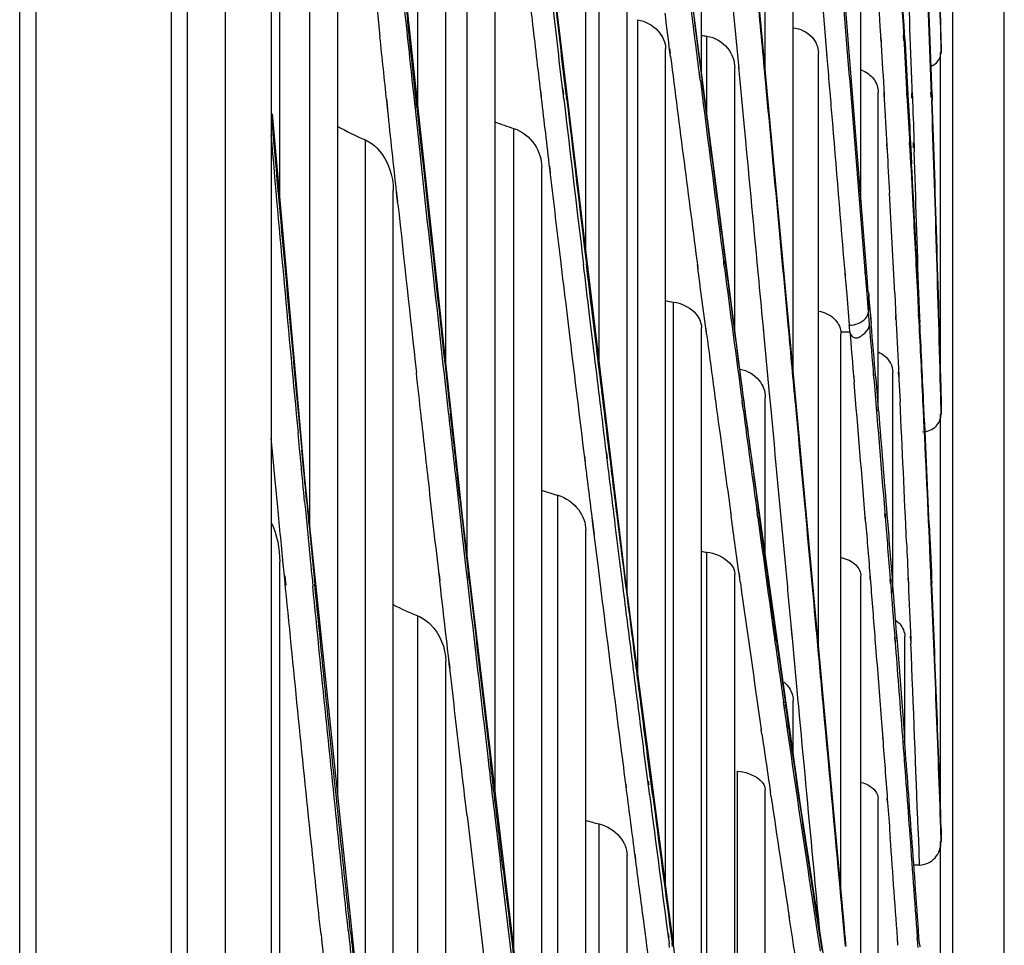
# Model space of a CAD drawing. Units: millimetres. Extents: x 0 to 297, y 24 to 186.
# Drawn here: x 208 to 210, y 95 to 96 of the extents above; entities that cross this region are included whole.
import ezdxf

# ---------------------------------------------------------------- set-up
doc = ezdxf.new("R2010")
doc.units = ezdxf.units.MM
doc.header["$MEASUREMENT"] = 0
doc.layers.get('0').update_dxf_attribs({"lineweight": 0})
doc.layers.add('00_COMPONENTS', color=7, linetype='Continuous', lineweight=0)

# ---------------------------------------------------------------- blocks, each defined once
blk = doc.blocks.new('Block_2')
at = {"color": 3, "lineweight": 25, "true_color": 0x00ff00}
blk.add_line((209.6003, 94.0259), (209.6003, 117.5112), dxfattribs=at)

msp = doc.modelspace()

# ---------------------------------------------------------------- linework, layer by layer
at = {"layer": '00_COMPONENTS', "color": 18, "lineweight": 25, "true_color": 0x000000}
for p, q in [((208.3458, 77.2888), (208.3458, 110.2462)), ((208.3206, 109.9339), (208.3206, 77.601)), ((208.0879, 77.6675), (208.0879, 109.8675)), ((208.113, 77.6675), (208.113, 109.8675)), ((208.4039, 80.9581), (208.4039, 107.0078)), ((208.4745, 81.0731), (208.4745, 106.8929)), ((208.4874, 95.6839), (208.4874, 97.4139)), ((208.6993, 95.8132), (208.6993, 97.1024)), ((208.7422, 95.4273), (208.7422, 97.0301)), ((208.9574, 95.5987), (208.9574, 96.9205)), ((209.2332, 95.8725), (209.2332, 96.8682)), ((208.5338, 95.1736), (208.5338, 96.5885)), ((209.5207, 96.5201), (209.5207, 91.4459)), ((208.5767, 94.7617), (208.5767, 96.502)), ((208.9779, 95.4285), (208.9779, 96.4371)), ((209.1352, 95.8713), (209.1352, 96.4244)), ((208.7752, 95.1292), (208.7752, 96.4106)), ((209.0208, 95.0746), (209.0208, 96.387)), ((209.6003, 91.5853), (209.6003, 96.3807)), ((209.276, 95.411), (209.276, 96.3674)), ((208.8181, 94.7684), (208.8181, 96.3449)), ((209.2825, 95.3417), (209.1948, 96.2867)), ((209.38, 95.6732), (209.38, 96.2941)), ((208.768, 95.1901), (208.6532, 96.2467)), ((209.0179, 95.0971), (208.9006, 96.07)), ((209.2039, 95.3404), (209.1121, 96.0499)), ((208.9097, 95.9496), (208.9056, 95.9853)), ((208.9143, 95.9482), (208.9102, 95.9838)), ((209.3203, 95.9844), (209.3256, 95.9205)), ((209.1929, 95.8772), (209.184, 95.9715)), ((209.0372, 94.95), (209.0372, 95.9522)), ((209.1434, 95.8084), (209.1434, 95.927)), ((209.3256, 95.9205), (209.3272, 95.9016)), ((209.4103, 95.9257), (209.4107, 95.9183)), ((209.4109, 95.9213), (209.4113, 95.914)), ((209.446, 95.9203), (209.4456, 95.9277)), ((209.4469, 95.9153), (209.4465, 95.9226)), ((209.4466, 95.9278), (209.4471, 95.9204)), ((209.4475, 95.923), (209.4479, 95.9157)), ((209.0801, 94.6235), (209.0801, 95.9074)), ((209.0874, 95.9009), (209.0864, 95.9082)), ((209.5035, 95.9016), (209.5031, 95.9153)), ((209.5035, 95.9016), (209.5031, 95.9151)), ((209.5035, 95.9153), (209.5035, 95.9016)), ((209.0877, 95.8956), (209.0867, 95.9029)), ((209.3148, 94.992), (209.3148, 95.9012)), ((209.3272, 95.9022), (209.3278, 95.8947)), ((209.3272, 95.9016), (209.3278, 95.8939)), ((209.5022, 95.4151), (209.5021, 95.9017)), ((208.9226, 95.8401), (208.9178, 95.8806)), ((208.9271, 95.8392), (208.9224, 95.8796)), ((209.1863, 95.4769), (209.1863, 95.8782)), ((209.1937, 95.8686), (209.1927, 95.8788)), ((209.1331, 95.8628), (209.132, 95.8714)), ((209.1334, 95.8584), (209.1323, 95.8669)), ((209.2018, 95.782), (209.1937, 95.8686)), ((208.8877, 95.8437), (208.8889, 95.8341)), ((208.9235, 95.8383), (208.9223, 95.8478)), ((208.928, 95.8389), (208.9268, 95.8484)), ((208.6534, 95.816), (208.6518, 95.8307)), ((208.6931, 95.8351), (208.6951, 95.8168)), ((208.6931, 95.8343), (208.6947, 95.8196)), ((208.6979, 95.8182), (208.6963, 95.8331)), ((208.698, 95.8209), (208.6964, 95.8355)), ((208.8878, 95.8414), (208.8889, 95.8318)), ((208.9237, 95.8303), (208.9226, 95.8401)), ((208.9283, 95.8294), (208.9271, 95.8392)), ((209.4066, 95.3511), (209.4066, 95.8409)), ((209.4151, 95.8414), (209.4155, 95.834)), ((209.4156, 95.8378), (209.416, 95.8305)), ((209.451, 95.8317), (209.4506, 95.8399)), ((209.4518, 95.8276), (209.4513, 95.8356)), ((209.4517, 95.84), (209.4522, 95.8318)), ((209.4523, 95.8367), (209.4527, 95.8288)), ((209.4577, 95.84), (209.458, 95.8319)), ((209.4591, 95.8348), (209.4594, 95.8265)), ((209.4879, 95.8328), (209.4876, 95.841)), ((209.4884, 95.841), (209.4888, 95.8289)), ((209.4894, 95.8367), (209.4897, 95.8285)), ((208.6533, 95.813), (208.6517, 95.8278)), ((208.6947, 95.8196), (208.6951, 95.8159)), ((208.526, 95.2488), (208.4764, 95.8078)), ((208.8469, 94.5258), (208.8469, 95.7853)), ((208.6189, 94.3568), (208.6189, 95.7677)), ((209.4196, 95.7617), (209.4201, 95.7535)), ((209.4199, 95.7596), (209.4203, 95.7516)), ((209.4554, 95.7555), (209.4549, 95.7637)), ((209.4558, 95.7529), (209.4554, 95.7609)), ((209.4561, 95.7638), (209.4566, 95.7556)), ((209.4563, 95.7627), (209.4567, 95.7547)), ((209.4567, 95.7547), (209.458, 95.7308)), ((209.4602, 95.7637), (209.4605, 95.7555)), ((209.4617, 95.7579), (209.462, 95.7496)), ((208.8898, 94.1706), (208.8898, 95.7258)), ((208.9016, 95.7272), (208.9027, 95.7177)), ((208.9017, 95.7239), (208.9028, 95.7144)), ((208.6618, 93.9964), (208.6618, 95.6901)), ((208.6689, 95.6724), (208.6669, 95.6906)), ((208.6688, 95.669), (208.6669, 95.6872)), ((209.13, 95.5698), (209.1291, 95.5764)), ((209.1302, 95.5663), (209.1293, 95.573)), ((209.1702, 95.5751), (209.1693, 95.5817)), ((209.1704, 95.5711), (209.1696, 95.5778)), ((209.1725, 95.5754), (209.1716, 95.5819)), ((209.1726, 95.5736), (209.1718, 95.5801)), ((209.3554, 95.5626), (209.3582, 95.5296)), ((209.3871, 95.5587), (209.3866, 95.5652)), ((209.3875, 95.5549), (209.3871, 95.561)), ((209.3894, 95.5589), (209.3888, 95.5654)), ((209.3896, 95.5572), (209.3891, 95.5632)), ((209.3914, 95.534), (209.3896, 95.5572)), ((209.3894, 95.5316), (209.3875, 95.5549)), ((209.3582, 95.5296), (209.362, 95.4832)), ((209.3915, 95.5042), (209.3894, 95.5316)), ((209.3918, 95.534), (209.3918, 95.5043)), ((209.4319, 95.532), (209.4338, 95.4939)), ((209.4692, 95.4959), (209.4673, 95.534)), ((209.4683, 95.5329), (209.4702, 95.4949)), ((209.0923, 94.5302), (209.0923, 95.5188)), ((208.9277, 95.5068), (208.9329, 95.4635)), ((208.9693, 95.4492), (208.9633, 95.4987)), ((208.9738, 95.45), (208.9678, 95.4993)), ((209.3933, 95.4847), (209.3918, 95.5043)), ((209.3949, 95.4954), (209.3955, 95.4885)), ((209.4331, 95.4983), (209.4334, 95.4914)), ((209.4688, 95.4931), (209.4685, 95.5)), ((209.4695, 95.4888), (209.4692, 95.4959)), ((209.1427, 95.4737), (209.1418, 95.4802)), ((209.2703, 95.4721), (209.2695, 95.4802)), ((209.3951, 95.4931), (209.3958, 95.4857)), ((209.4338, 95.4939), (209.4342, 95.4869)), ((209.4702, 95.4949), (209.4705, 95.4879)), ((209.1352, 94.2088), (209.1352, 95.4794)), ((209.143, 95.4697), (209.1421, 95.4762)), ((209.2313, 95.4685), (209.2305, 95.4765)), ((209.2315, 95.4667), (209.2307, 95.4746)), ((209.2398, 95.3782), (209.2315, 95.4667)), ((209.2682, 95.48), (209.2691, 95.4705)), ((209.2705, 95.4702), (209.2697, 95.4782)), ((209.3492, 95.4732), (209.3632, 95.4732)), ((209.3494, 94.6159), (209.3494, 95.4697)), ((209.3631, 95.4732), (209.3639, 95.4638)), ((209.3632, 95.4732), (209.3639, 95.4643)), ((209.3686, 95.4063), (209.3692, 95.3994)), ((209.4, 95.4019), (209.3994, 95.4089)), ((209.4019, 95.409), (209.4024, 95.4021)), ((209.429, 95.0729), (209.429, 95.4112)), ((209.4373, 95.4116), (209.4377, 95.4046)), ((209.4381, 95.4067), (209.4385, 95.3997)), ((209.369, 95.4027), (209.3696, 95.3954)), ((209.4007, 95.397), (209.4001, 95.4043)), ((209.4028, 95.4023), (209.4034, 95.395)), ((209.4385, 95.3997), (209.4401, 95.366)), ((209.241, 95.3647), (209.2398, 95.3782)), ((209.1984, 95.3597), (209.1974, 95.3677)), ((209.1992, 95.3541), (209.1974, 95.3671)), ((209.2012, 95.36), (209.2001, 95.3679)), ((209.2016, 95.3547), (209.2005, 95.3628)), ((209.2332, 95.1316), (209.2332, 95.3724)), ((209.5035, 95.3468), (209.5028, 95.3732)), ((209.5035, 95.374), (209.5035, 95.3468)), ((209.5021, 94.7466), (209.5021, 95.3469)), ((209.2871, 94.7466), (209.2039, 95.3404)), ((209.3549, 94.5581), (209.2825, 95.3417)), ((208.5178, 95.2937), (208.5154, 95.3185)), ((208.4762, 95.2895), (208.4743, 95.3093)), ((208.4783, 95.2673), (208.4762, 95.2895)), ((208.52, 95.2703), (208.5178, 95.2937)), ((208.5234, 95.2693), (208.5212, 95.2915)), ((208.991, 95.2785), (208.9899, 95.2871)), ((208.9954, 95.279), (208.9943, 95.2876)), ((208.9552, 95.2829), (208.9563, 95.2743)), ((208.9554, 95.2794), (208.9564, 95.2708)), ((208.9914, 95.2691), (208.9903, 95.2774)), ((208.9957, 95.2709), (208.9947, 95.2791)), ((208.4794, 95.255), (208.4783, 95.2676)), ((208.4794, 95.255), (208.4783, 95.2673)), ((208.4838, 95.2095), (208.4794, 95.255)), ((208.6272, 94.2767), (208.526, 95.2488)), ((208.9145, 93.9825), (208.9145, 95.2221)), ((209.1812, 95.1901), (209.1804, 95.1959)), ((209.2211, 95.1956), (209.2203, 95.2014)), ((209.2216, 95.1881), (209.2208, 95.194)), ((209.2234, 95.1958), (209.2226, 95.2016)), ((209.2238, 95.1911), (209.223, 95.1968)), ((209.4172, 95.1878), (209.4168, 95.1938)), ((209.4192, 95.194), (209.4197, 95.188)), ((208.8827, 94.2247), (208.768, 95.1901)), ((208.9671, 95.1866), (208.9703, 95.1613)), ((208.9673, 95.183), (208.9704, 95.158)), ((209.1816, 95.1836), (209.1808, 95.1896)), ((209.386, 95.1913), (209.3865, 95.1854)), ((209.3872, 95.182), (209.3877, 95.176)), ((209.4188, 95.1767), (209.4183, 95.1827)), ((209.4208, 95.1826), (209.4213, 95.1767)), ((208.9574, 93.6555), (208.9574, 95.1684)), ((208.9704, 95.158), (208.9757, 95.1155)), ((209.1434, 94.153), (209.1434, 95.1348)), ((208.4874, 93.2985), (208.4874, 95.1202)), ((209.0147, 95.0815), (209.0099, 95.1202)), ((208.495, 95.0938), (208.4927, 95.1167)), ((208.7739, 95.1063), (208.7751, 95.0954)), ((208.7739, 95.1046), (208.7751, 95.0937)), ((208.7784, 95.0958), (208.7772, 95.1067)), ((208.7785, 95.0925), (208.7772, 95.1035)), ((208.4964, 95.0791), (208.495, 95.0938)), ((208.497, 95.0842), (208.4955, 95.0985)), ((208.7338, 95.0906), (208.7325, 95.1015)), ((208.7338, 95.0856), (208.7325, 95.0965)), ((209.1287, 94.2535), (209.0179, 95.0971)), ((209.1863, 93.8592), (209.1863, 95.1007)), ((209.1943, 95.096), (209.1935, 95.1017)), ((209.1949, 95.0877), (209.1941, 95.0935)), ((209.38, 94.2776), (209.38, 95.0977)), ((209.3935, 95.0988), (209.394, 95.0928)), ((209.3946, 95.09), (209.3951, 95.0841)), ((209.4254, 95.0867), (209.4248, 95.0933)), ((209.4273, 95.0935), (209.4279, 95.0869)), ((209.4522, 95.0953), (209.4525, 95.0887)), ((209.4526, 95.0933), (209.4529, 95.0865)), ((209.4879, 95.0901), (209.4876, 95.0967)), ((209.4881, 95.0884), (209.4878, 95.0951)), ((209.4883, 95.0967), (209.4885, 95.0901)), ((209.4887, 95.0938), (209.489, 95.0871)), ((209.4268, 95.0761), (209.4263, 95.0825)), ((209.4287, 95.0834), (209.4292, 95.077)), ((208.6993, 93.6851), (208.6993, 95.0371)), ((209.2741, 95.0106), (209.2729, 95.0237)), ((209.2747, 95.0035), (209.2729, 95.0237)), ((209.3112, 95.0143), (209.3121, 95.005)), ((209.3549, 94.5557), (209.3126, 95.0145)), ((209.352, 94.5875), (209.3127, 95.0133)), ((209.2482, 94.9998), (209.2471, 95.0071)), ((209.2486, 94.9935), (209.2476, 95.0006)), ((209.2505, 95), (209.2495, 95.0073)), ((209.2508, 94.9961), (209.2498, 95.0036)), ((209.2748, 95.003), (209.2741, 95.0106)), ((209.2838, 94.9057), (209.2748, 95.003)), ((209.4014, 95.0018), (209.4019, 94.9952)), ((209.4325, 94.9977), (209.432, 95.0042)), ((209.4345, 95.0044), (209.4351, 94.9979)), ((209.4355, 94.9974), (209.436, 94.9911)), ((209.4474, 94.84), (209.4474, 95.0055)), ((209.4558, 95.0058), (209.456, 94.9992)), ((209.4565, 95.0015), (209.4568, 94.9947)), ((209.4021, 94.9956), (209.4026, 94.9893)), ((209.4337, 94.9893), (209.4332, 94.9957)), ((208.7422, 93.3529), (208.7422, 94.9673)), ((208.749, 94.9571), (208.7478, 94.9679)), ((208.749, 94.9527), (208.7478, 94.9634)), ((209.276, 94.8259), (209.276, 94.9068)), ((209.2844, 94.9001), (209.2837, 94.9075)), ((209.2845, 94.8983), (209.2838, 94.9057)), ((209.2633, 94.8906), (209.2613, 94.9048)), ((209.2633, 94.8906), (209.2614, 94.9037)), ((209.2666, 94.8674), (209.2633, 94.8906)), ((209.2651, 94.8978), (209.2641, 94.9051)), ((209.2655, 94.8929), (209.2644, 94.9001)), ((209.2695, 94.8647), (209.2655, 94.8929)), ((209.4112, 94.8798), (209.4136, 94.8485)), ((209.4442, 94.8846), (209.4468, 94.8505)), ((208.8011, 94.8695), (208.8068, 94.8206)), ((209.228, 94.8554), (209.2269, 94.8631)), ((209.228, 94.8554), (209.227, 94.8626)), ((209.2672, 94.8639), (209.2665, 94.8689)), ((209.2674, 94.862), (209.2666, 94.8674)), ((209.2699, 94.8641), (209.2692, 94.8691)), ((209.2702, 94.8597), (209.2695, 94.8647)), ((209.4134, 94.8505), (209.4138, 94.845)), ((209.4136, 94.8485), (209.414, 94.8427)), ((209.445, 94.843), (209.4442, 94.853)), ((209.4465, 94.8528), (209.4469, 94.8474)), ((209.4468, 94.8505), (209.4472, 94.8447)), ((209.1903, 93.8316), (209.1903, 94.7985)), ((209.0187, 94.7789), (209.0195, 94.7731)), ((209.0189, 94.7749), (209.0197, 94.7691)), ((209.0546, 94.7777), (209.0538, 94.7834)), ((209.0593, 94.7783), (209.0585, 94.784)), ((209.2332, 93.5403), (209.2332, 94.7697)), ((209.2415, 94.7658), (209.2407, 94.7708)), ((208.7751, 94.7298), (208.7722, 94.7543)), ((209.0553, 94.7629), (209.0546, 94.7687)), ((209.0601, 94.7627), (209.0593, 94.7685)), ((209.2419, 94.7607), (209.2411, 94.7659)), ((209.4066, 94.0099), (209.4066, 94.7561)), ((209.4201, 94.7571), (209.4205, 94.7517)), ((209.3555, 94.3063), (209.2871, 94.7466)), ((209.421, 94.7501), (209.4215, 94.7444)), ((208.9779, 93.499), (208.9779, 94.7175)), ((209.5035, 94.6907), (209.5028, 94.7099)), ((209.5035, 94.7107), (209.5035, 94.6907)), ((209.5022, 94.0208), (209.5021, 94.6907)), ((209.0208, 93.1944), (209.0208, 94.6695)), ((209.0326, 94.671), (209.0336, 94.6634)), ((209.0328, 94.6682), (209.0338, 94.6607)), ((209.4695, 94.6545), (209.4607, 94.6545)), ((209.3504, 94.5886), (209.3511, 94.5803)), ((209.0449, 94.5756), (209.0501, 94.5368)), ((209.2706, 94.5724), (209.2699, 94.5767)), ((209.3095, 94.5781), (209.3086, 94.5844)), ((209.3091, 94.5798), (209.3088, 94.5816)), ((209.3097, 94.5757), (209.3091, 94.5798)), ((209.3135, 94.5514), (209.3097, 94.5757)), ((209.3121, 94.5786), (209.3112, 94.5848)), ((209.3124, 94.5752), (209.3115, 94.5812)), ((209.3163, 94.5497), (209.3124, 94.5752)), ((209.3146, 94.5768), (209.3138, 94.5853)), ((209.3147, 94.5753), (209.3139, 94.5837)), ((209.3164, 94.5578), (209.3147, 94.5753)), ((209.3511, 94.5803), (209.3533, 94.5568)), ((209.3526, 94.581), (209.352, 94.5875)), ((209.3549, 94.5557), (209.3526, 94.581)), ((209.2709, 94.5683), (209.2702, 94.5724)), ((209.2747, 94.5435), (209.2709, 94.5683)), ((209.3168, 94.5531), (209.3163, 94.5591)), ((209.355, 94.5557), (209.355, 94.558)), ((209.0853, 94.5431), (209.0845, 94.5491)), ((209.09, 94.5437), (209.0892, 94.5497)), ((209.3144, 94.5451), (209.3134, 94.5519)), ((209.3144, 94.5451), (209.3135, 94.5514)), ((209.3179, 94.5223), (209.3144, 94.5451)), ((209.3164, 94.5499), (209.3161, 94.5522)), ((209.3167, 94.5475), (209.3163, 94.5497)), ((209.3203, 94.5236), (209.3167, 94.5475)), ((209.3533, 94.5568), (209.3558, 94.5298)), ((209.4668, 94.5376), (209.4665, 94.5425)), ((209.4687, 94.5427), (209.4691, 94.5377)), ((209.0862, 94.5278), (209.0854, 94.5338)), ((209.0908, 94.5294), (209.09, 94.5352)), ((209.4358, 94.5403), (209.4361, 94.5361)), ((209.4681, 94.5281), (209.4677, 94.5329)), ((209.4699, 94.5335), (209.4703, 94.5287))]:
    msp.add_line(p, q, dxfattribs=at)
msp.add_lwpolyline([(209.3492, 95.4732), (209.3494, 95.4714), (209.3494, 95.4697)], dxfattribs=at)
for points in [[(208.5875, 96.4428), (208.605, 96.2705), (208.623, 96.0983), (208.6412, 95.926)], [(208.6319, 96.4469), (208.6488, 96.2817), (208.6661, 96.1165), (208.6837, 95.9513)], [(209.5031, 95.9151), (209.5002, 96.0379), (209.497, 96.1607), (209.4935, 96.2834)], [(209.5034, 95.9152), (209.5006, 96.0379), (209.4974, 96.1606), (209.4939, 96.2832)], [(209.4885, 95.8371), (209.4834, 95.9847), (209.4779, 96.1323), (209.4719, 96.2798)], [(209.4894, 95.8367), (209.4843, 95.9845), (209.4789, 96.1323), (209.4729, 96.28)], [(209.4465, 95.9226), (209.4403, 96.0325), (209.4338, 96.1423), (209.4272, 96.2521)], [(209.4109, 95.9213), (209.4047, 96.0311), (209.3982, 96.1409), (209.3915, 96.2507)], [(209.4475, 95.923), (209.4413, 96.0319), (209.435, 96.1409), (209.4284, 96.2498)], [(209.4591, 95.8348), (209.4543, 95.9735), (209.4491, 96.1123), (209.4435, 96.2511)], [(208.8653, 96.034), (208.8685, 96.0065), (208.8717, 95.979), (208.8749, 95.9515)], [(208.6787, 95.9691), (208.6835, 95.9241), (208.6883, 95.8792), (208.6931, 95.8343)], [(209.1323, 95.8669), (209.1281, 95.9003), (209.1238, 95.9337), (209.1196, 95.9672)], [(209.1217, 95.97), (209.1295, 95.9083), (209.1374, 95.8466), (209.1453, 95.7849)], [(209.3871, 95.561), (209.3762, 95.6983), (209.3651, 95.8357), (209.3538, 95.973)], [(209.3891, 95.5632), (209.3783, 95.6999), (209.3674, 95.8366), (209.3562, 95.9734)], [(208.6963, 95.8331), (208.6921, 95.8725), (208.6879, 95.9119), (208.6837, 95.9513)], [(208.8749, 95.9515), (208.8792, 95.9148), (208.8835, 95.8781), (208.8878, 95.8414)], [(208.9178, 95.8806), (208.9151, 95.9036), (208.9124, 95.9266), (208.9097, 95.9496)], [(209.0867, 95.9029), (209.0842, 95.9227), (209.0817, 95.9425), (209.0792, 95.9623)], [(208.9224, 95.8796), (208.9197, 95.9024), (208.917, 95.9253), (208.9143, 95.9482)], [(208.6517, 95.8278), (208.6482, 95.8606), (208.6447, 95.8933), (208.6412, 95.926)], [(209.1352, 95.9282), (209.1379, 95.9278), (209.1407, 95.9274), (209.1434, 95.927)], [(209.4113, 95.914), (209.4127, 95.8886), (209.4142, 95.8632), (209.4156, 95.8378)], [(209.4513, 95.8356), (209.4498, 95.8622), (209.4484, 95.8888), (209.4469, 95.9153)], [(209.4479, 95.9157), (209.4494, 95.8894), (209.4508, 95.8631), (209.4523, 95.8367)], [(209.0877, 95.8956), (209.1013, 95.788), (209.1152, 95.6805), (209.1293, 95.573)], [(209.1334, 95.8584), (209.1453, 95.7648), (209.1573, 95.6713), (209.1696, 95.5778)], [(208.8889, 95.8318), (208.8932, 95.7958), (208.8974, 95.7599), (208.9017, 95.7239)], [(208.9237, 95.8303), (208.9337, 95.7457), (208.9438, 95.6611), (208.9539, 95.5765)], [(208.9283, 95.8294), (208.9382, 95.7452), (208.9483, 95.6609), (208.9584, 95.5767)], [(209.416, 95.8305), (209.4173, 95.8069), (209.4186, 95.7832), (209.4199, 95.7596)], [(209.4527, 95.8288), (209.4539, 95.8067), (209.4551, 95.7847), (209.4563, 95.7627)], [(209.5028, 95.3732), (209.4987, 95.5251), (209.494, 95.677), (209.4888, 95.8289)], [(209.5035, 95.3738), (209.4994, 95.5254), (209.4948, 95.6769), (209.4897, 95.8285)], [(208.6669, 95.6872), (208.6623, 95.7292), (208.6578, 95.7711), (208.6533, 95.813)], [(208.6951, 95.8159), (208.7118, 95.6605), (208.7288, 95.5051), (208.7462, 95.3497)], [(208.6979, 95.8182), (208.7147, 95.6617), (208.7319, 95.5052), (208.7494, 95.3488)], [(209.4554, 95.7609), (209.4542, 95.7831), (209.453, 95.8054), (209.4518, 95.8276)], [(209.4594, 95.8265), (209.4602, 95.8036), (209.461, 95.7808), (209.4617, 95.7579)], [(208.4746, 95.8022), (208.4895, 95.6319), (208.5051, 95.4617), (208.5212, 95.2915)], [(208.5761, 95.7885), (208.59, 95.7809), (208.6043, 95.774), (208.6189, 95.7677)], [(208.8177, 95.7955), (208.8273, 95.7918), (208.8371, 95.7884), (208.8469, 95.7853)], [(209.1453, 95.7849), (209.154, 95.7166), (209.1628, 95.6484), (209.1718, 95.5801)], [(208.4737, 95.7751), (208.4871, 95.6229), (208.501, 95.4707), (208.5154, 95.3185)], [(209.4603, 95.6679), (209.4589, 95.6962), (209.4573, 95.7246), (209.4558, 95.7529)], [(209.4203, 95.7516), (209.4215, 95.7299), (209.4227, 95.7082), (209.4238, 95.6865)], [(209.4689, 95.5315), (209.4667, 95.6042), (209.4644, 95.6769), (209.462, 95.7496)], [(209.4683, 95.5329), (209.4649, 95.5989), (209.4615, 95.6648), (209.458, 95.7308)], [(208.9028, 95.7144), (208.908, 95.6706), (208.9132, 95.6268), (208.9185, 95.583)], [(209.4319, 95.532), (209.4292, 95.5835), (209.4266, 95.635), (209.4238, 95.6865)], [(208.6688, 95.669), (208.6782, 95.5828), (208.6877, 95.4966), (208.6972, 95.4104)], [(209.4673, 95.534), (209.465, 95.5787), (209.4627, 95.6233), (209.4603, 95.6679)], [(208.9185, 95.583), (208.9215, 95.5576), (208.9246, 95.5322), (208.9277, 95.5068)], [(208.9633, 95.4987), (208.9602, 95.5246), (208.957, 95.5506), (208.9539, 95.5765)], [(208.9678, 95.4993), (208.9646, 95.5251), (208.9615, 95.5509), (208.9584, 95.5767)], [(209.1704, 95.5711), (209.1793, 95.5031), (209.1883, 95.4351), (209.1974, 95.3671)], [(209.1726, 95.5736), (209.1818, 95.5033), (209.1911, 95.4331), (209.2005, 95.3628)], [(209.1421, 95.4762), (209.1381, 95.5062), (209.1341, 95.5363), (209.1302, 95.5663)], [(209.3916, 95.5341), (209.3927, 95.5204), (209.3939, 95.5067), (209.3951, 95.4931)], [(209.08, 95.5209), (209.0841, 95.5202), (209.0882, 95.5195), (209.0923, 95.5188)], [(209.3872, 95.4937), (209.3897, 95.4966), (209.3916, 95.5005), (209.3918, 95.5043)], [(209.362, 95.4831), (209.3711, 95.4834), (209.3813, 95.4868), (209.3872, 95.4937)], [(209.3631, 95.4736), (209.3628, 95.4768), (209.3622, 95.48), (209.3622, 95.4832)], [(209.386, 95.4712), (209.3898, 95.4746), (209.3931, 95.4796), (209.3933, 95.4847)], [(209.4001, 95.4043), (209.3978, 95.4311), (209.3956, 95.4579), (209.3933, 95.4847)], [(209.4028, 95.4023), (209.4005, 95.4301), (209.3982, 95.4579), (209.3958, 95.4857)], [(209.4342, 95.4869), (209.4355, 95.4601), (209.4368, 95.4334), (209.4381, 95.4067)], [(209.4754, 95.3677), (209.4735, 95.4081), (209.4715, 95.4485), (209.4695, 95.4888)], [(209.4763, 95.3676), (209.4744, 95.4077), (209.4725, 95.4478), (209.4705, 95.4879)], [(209.143, 95.4697), (209.1498, 95.4183), (209.1567, 95.3669), (209.1636, 95.3155)], [(208.9329, 95.4635), (208.9403, 95.4021), (208.9478, 95.3408), (208.9554, 95.2794)], [(208.9848, 95.3597), (208.9811, 95.3898), (208.9774, 95.4199), (208.9738, 95.45)], [(209.3639, 95.4638), (209.3656, 95.4434), (209.3673, 95.4231), (209.369, 95.4027)], [(208.9804, 95.3584), (208.9767, 95.3886), (208.973, 95.4189), (208.9693, 95.4492)], [(208.7045, 95.3447), (208.7021, 95.3666), (208.6996, 95.3885), (208.6972, 95.4104)], [(209.3872, 95.182), (209.3815, 95.2532), (209.3756, 95.3243), (209.3696, 95.3954)], [(209.4183, 95.1827), (209.4125, 95.2541), (209.4066, 95.3256), (209.4007, 95.397)], [(208.9947, 95.2791), (208.9914, 95.306), (208.9881, 95.3329), (208.9848, 95.3597)], [(209.4501, 95.1496), (209.4469, 95.2217), (209.4436, 95.2939), (209.4401, 95.366)], [(209.4859, 95.1395), (209.4826, 95.2156), (209.4791, 95.2916), (209.4754, 95.3677)], [(209.4851, 95.1776), (209.4823, 95.2409), (209.4794, 95.3043), (209.4763, 95.3676)], [(208.7161, 95.2414), (208.7122, 95.2758), (208.7084, 95.3103), (208.7045, 95.3447)], [(208.7462, 95.3497), (208.7498, 95.3173), (208.7534, 95.2849), (208.7571, 95.2526)], [(208.7606, 95.2497), (208.7569, 95.2827), (208.7531, 95.3158), (208.7494, 95.3488)], [(208.9903, 95.2774), (208.987, 95.3044), (208.9837, 95.3314), (208.9804, 95.3584)], [(209.1992, 95.3541), (209.2063, 95.3008), (209.2135, 95.2474), (209.2208, 95.194)], [(209.2016, 95.3547), (209.2087, 95.302), (209.2158, 95.2494), (209.223, 95.1968)], [(209.1636, 95.3155), (209.1693, 95.2735), (209.175, 95.2315), (209.1808, 95.1896)], [(208.5256, 95.2121), (208.5237, 95.2315), (208.5218, 95.2509), (208.52, 95.2703)], [(208.5286, 95.2142), (208.5269, 95.2326), (208.5251, 95.2509), (208.5234, 95.2693)], [(208.9564, 95.2708), (208.9601, 95.2415), (208.9637, 95.2123), (208.9673, 95.183)], [(209.0018, 95.1849), (208.9983, 95.213), (208.9948, 95.2411), (208.9914, 95.2691)], [(209.0061, 95.1872), (209.0026, 95.2151), (208.9992, 95.243), (208.9957, 95.2709)], [(208.7325, 95.0965), (208.727, 95.1448), (208.7215, 95.1931), (208.7161, 95.2414)], [(208.7571, 95.2526), (208.7626, 95.2032), (208.7682, 95.1539), (208.7739, 95.1046)], [(208.7772, 95.1035), (208.7716, 95.1522), (208.7661, 95.2009), (208.7606, 95.2497)], [(208.8895, 95.2299), (208.8978, 95.2271), (208.9061, 95.2245), (208.9145, 95.2221)], [(208.4927, 95.1167), (208.4897, 95.1476), (208.4867, 95.1786), (208.4838, 95.2095)], [(208.5256, 95.2121), (208.5297, 95.1688), (208.534, 95.1255), (208.5382, 95.0822)], [(208.5286, 95.2142), (208.5328, 95.1713), (208.5369, 95.1284), (208.5412, 95.0855)], [(208.4746, 95.1795), (208.483, 95.1611), (208.4874, 95.1404), (208.4874, 95.1202)], [(209.0099, 95.1202), (209.0072, 95.1418), (209.0045, 95.1633), (209.0018, 95.1849)], [(209.0145, 95.1198), (209.0117, 95.1422), (209.0089, 95.1647), (209.0061, 95.1872)], [(209.1941, 95.0935), (209.1899, 95.1235), (209.1858, 95.1536), (209.1816, 95.1836)], [(209.2216, 95.1881), (209.2302, 95.1256), (209.2389, 95.0631), (209.2476, 95.0006)], [(209.2381, 95.0874), (209.2333, 95.1219), (209.2285, 95.1565), (209.2238, 95.1911)], [(209.3877, 95.176), (209.39, 95.1474), (209.3924, 95.1187), (209.3946, 95.09)], [(209.4263, 95.0825), (209.4238, 95.1139), (209.4213, 95.1453), (209.4188, 95.1767)], [(209.4213, 95.1767), (209.4238, 95.1456), (209.4263, 95.1145), (209.4287, 95.0834)], [(209.4851, 95.1776), (209.4863, 95.1497), (209.4875, 95.1218), (209.4887, 95.0938)], [(209.4501, 95.1496), (209.451, 95.1308), (209.4518, 95.112), (209.4526, 95.0933)], [(209.1352, 95.1358), (209.1379, 95.1355), (209.1407, 95.1351), (209.1434, 95.1348)], [(209.4878, 95.0951), (209.4872, 95.1099), (209.4865, 95.1247), (209.4859, 95.1395)], [(209.0329, 94.9742), (209.0268, 95.0227), (209.0206, 95.0712), (209.0145, 95.1198)], [(208.9757, 95.1155), (208.9874, 95.0217), (208.9993, 94.9279), (209.0113, 94.8341)], [(208.7751, 95.0937), (208.7837, 95.0189), (208.7923, 94.9442), (208.8011, 94.8695)], [(208.7785, 95.0925), (208.7889, 95.001), (208.7995, 94.9096), (208.8103, 94.8182)], [(209.1949, 95.0877), (209.2054, 95.0126), (209.2161, 94.9376), (209.227, 94.8626)], [(209.2498, 95.0036), (209.2458, 95.0315), (209.2419, 95.0595), (209.2381, 95.0874)], [(209.5028, 94.7099), (209.4984, 94.8361), (209.4935, 94.9623), (209.4881, 95.0884)], [(209.5034, 94.7105), (209.4991, 94.8361), (209.4943, 94.9616), (209.489, 95.0871)], [(208.7478, 94.9634), (208.7431, 95.0041), (208.7384, 95.0449), (208.7338, 95.0856)], [(209.0281, 94.9757), (209.0236, 95.011), (209.0191, 95.0463), (209.0147, 95.0815)], [(209.3951, 95.0841), (209.3975, 95.0546), (209.3998, 95.0251), (209.4021, 94.9956)], [(209.4332, 94.9957), (209.4311, 95.0225), (209.429, 95.0493), (209.4268, 95.0761)], [(209.4292, 95.077), (209.4313, 95.0505), (209.4334, 95.0239), (209.4355, 94.9974)], [(209.4529, 95.0865), (209.4541, 95.0581), (209.4553, 95.0298), (209.4565, 95.0015)], [(208.6612, 95.0543), (208.6736, 95.0481), (208.6864, 95.0423), (208.6993, 95.0371)], [(209.2486, 94.9935), (209.2529, 94.9636), (209.2571, 94.9337), (209.2614, 94.9037)], [(209.2508, 94.9961), (209.2553, 94.9641), (209.2599, 94.9321), (209.2644, 94.9001)], [(209.4026, 94.9893), (209.4055, 94.9528), (209.4084, 94.9163), (209.4112, 94.8798)], [(209.4442, 94.8524), (209.4408, 94.8981), (209.4372, 94.9437), (209.4337, 94.9893)], [(209.436, 94.9911), (209.4387, 94.9556), (209.4415, 94.9201), (209.4442, 94.8846)], [(209.4679, 94.7072), (209.4645, 94.803), (209.4608, 94.8989), (209.4568, 94.9947)], [(209.0393, 94.8878), (209.0355, 94.9171), (209.0318, 94.9464), (209.0281, 94.9757)], [(209.0441, 94.8869), (209.0403, 94.916), (209.0366, 94.9451), (209.0329, 94.9742)], [(208.7651, 94.815), (208.7597, 94.8609), (208.7543, 94.9068), (208.749, 94.9527)], [(209.0468, 94.8294), (209.0442, 94.8489), (209.0417, 94.8683), (209.0393, 94.8878)], [(209.0515, 94.8288), (209.049, 94.8482), (209.0465, 94.8675), (209.0441, 94.8869)], [(209.228, 94.8554), (209.2323, 94.8256), (209.2367, 94.7957), (209.2411, 94.7659)], [(209.0113, 94.8341), (209.0139, 94.8144), (209.0164, 94.7946), (209.0189, 94.7749)], [(209.414, 94.8427), (209.4164, 94.8118), (209.4187, 94.7809), (209.421, 94.7501)], [(209.4557, 94.6996), (209.4522, 94.7475), (209.4486, 94.7953), (209.445, 94.8431)], [(209.4581, 94.6982), (209.4546, 94.747), (209.4509, 94.7959), (209.4472, 94.8447)], [(208.7722, 94.7543), (208.7698, 94.7745), (208.7674, 94.7947), (208.7651, 94.815)], [(208.8068, 94.8206), (208.8102, 94.7915), (208.8136, 94.7624), (208.8171, 94.7333)], [(208.8203, 94.7335), (208.8169, 94.7617), (208.8136, 94.7899), (208.8103, 94.8182)], [(209.0546, 94.7687), (209.052, 94.7889), (209.0494, 94.8092), (209.0468, 94.8294)], [(209.0593, 94.7685), (209.0567, 94.7886), (209.0541, 94.8087), (209.0515, 94.8288)], [(209.0197, 94.7691), (209.024, 94.7355), (209.0284, 94.7018), (209.0328, 94.6682)], [(209.0553, 94.7629), (209.0652, 94.6865), (209.0753, 94.6101), (209.0854, 94.5338)], [(209.0601, 94.7627), (209.0699, 94.6869), (209.0799, 94.6111), (209.09, 94.5352)], [(209.2419, 94.7607), (209.2511, 94.6979), (209.2606, 94.6352), (209.2702, 94.5724)], [(209.4215, 94.7444), (209.4227, 94.7283), (209.4239, 94.7122), (209.4251, 94.6962)], [(208.7751, 94.7298), (208.786, 94.6374), (208.7971, 94.5449), (208.8083, 94.4526)], [(208.8171, 94.7333), (208.8278, 94.6427), (208.8386, 94.5521), (208.8496, 94.4615)], [(208.8305, 94.647), (208.8271, 94.6759), (208.8237, 94.7047), (208.8203, 94.7335)], [(208.9572, 94.7232), (208.9641, 94.7211), (208.971, 94.7192), (208.9779, 94.7175)], [(209.437, 94.5312), (209.4331, 94.5862), (209.4291, 94.6412), (209.4251, 94.6962)], [(209.4677, 94.5329), (209.4638, 94.5885), (209.4598, 94.6441), (209.4557, 94.6996)], [(209.4699, 94.5335), (209.4661, 94.5884), (209.4622, 94.6433), (209.4581, 94.6982)], [(209.4679, 94.7072), (209.4685, 94.6896), (209.4691, 94.6721), (209.4697, 94.6545)], [(209.0338, 94.6607), (209.0375, 94.6324), (209.0412, 94.604), (209.0449, 94.5756)], [(208.8305, 94.647), (208.838, 94.5844), (208.8456, 94.5217), (208.8532, 94.459)], [(208.5507, 94.5481), (208.5547, 94.5113), (208.5586, 94.4746), (208.5626, 94.4378)], [(208.5926, 94.5538), (208.5965, 94.5173), (208.6004, 94.4807), (208.6045, 94.4442)], [(208.5961, 94.5515), (208.6001, 94.5145), (208.6041, 94.4775), (208.6082, 94.4405)], [(209.2797, 94.5119), (209.278, 94.5224), (209.2764, 94.533), (209.2747, 94.5435)], [(209.3572, 94.5292), (209.3565, 94.5381), (209.3558, 94.5469), (209.355, 94.5557)], [(209.0501, 94.5368), (209.0523, 94.5196), (209.0546, 94.5025), (209.0569, 94.4853)]]:
    msp.add_open_spline(points, degree=3, dxfattribs=at)
for points in [[(209.2223, 95.9743), (209.2262, 95.9321), (209.2302, 95.8898), (209.2341, 95.8476), (209.2455, 95.7245), (209.257, 95.6015), (209.2684, 95.4784)], [(209.2697, 95.4782), (209.266, 95.5187), (209.2622, 95.5593), (209.2585, 95.5998), (209.2468, 95.7251), (209.2352, 95.8504), (209.2236, 95.9758)], [(209.0372, 95.9522), (209.049, 95.9499), (209.0604, 95.9439), (209.0686, 95.9347), (209.0754, 95.9271), (209.0801, 95.9173), (209.0801, 95.9074)], [(209.2762, 95.9398), (209.2866, 95.9386), (209.2972, 95.9339), (209.3046, 95.9259), (209.3108, 95.9192), (209.3148, 95.9101), (209.3148, 95.9012)], [(209.1434, 95.927), (209.1556, 95.9254), (209.1674, 95.9185), (209.1753, 95.9086), (209.1823, 95.9), (209.1863, 95.889), (209.1863, 95.8782)], [(209.3278, 95.8939), (209.3302, 95.8656), (209.3326, 95.8372), (209.3349, 95.8089), (209.3418, 95.726), (209.3487, 95.6432), (209.3556, 95.5603)], [(209.4872, 95.8804), (209.4897, 95.8815), (209.4921, 95.8828), (209.4942, 95.8845), (209.4993, 95.8886), (209.5031, 95.8952), (209.5031, 95.9017)], [(209.3805, 95.8751), (209.3879, 95.8724), (209.3949, 95.8676), (209.3997, 95.861), (209.404, 95.8552), (209.4066, 95.848), (209.4066, 95.8409)], [(208.8469, 95.7853), (208.8599, 95.7813), (208.8714, 95.7719), (208.8791, 95.7602), (208.8859, 95.7499), (208.8898, 95.7378), (208.8898, 95.7258)], [(208.6189, 95.7677), (208.6264, 95.7645), (208.633, 95.7592), (208.6385, 95.753), (208.6538, 95.736), (208.6618, 95.7124), (208.6618, 95.6901)], [(209.2307, 95.4746), (209.2283, 95.4999), (209.226, 95.5251), (209.2236, 95.5504), (209.2163, 95.6276), (209.2091, 95.7048), (209.2018, 95.782)], [(209.0923, 95.5188), (209.1038, 95.5169), (209.1151, 95.5121), (209.1237, 95.5037), (209.1303, 95.4971), (209.1352, 95.4883), (209.1352, 95.4794)], [(209.3151, 95.5049), (209.3238, 95.5033), (209.3326, 95.4996), (209.339, 95.4932), (209.3444, 95.4879), (209.3483, 95.4808), (209.3492, 95.4735)], [(209.2691, 95.4705), (209.2727, 95.4313), (209.2763, 95.3922), (209.28, 95.3531), (209.2905, 95.2395), (209.301, 95.126), (209.3114, 95.0124)], [(209.3127, 95.0133), (209.3093, 95.0504), (209.3059, 95.0875), (209.3024, 95.1246), (209.2918, 95.2398), (209.2811, 95.355), (209.2705, 95.4702)], [(209.3631, 95.4732), (209.3626, 95.4691), (209.367, 95.4647), (209.3712, 95.4638), (209.3768, 95.4626), (209.3818, 95.4676), (209.386, 95.4712)], [(209.4066, 95.4421), (209.41, 95.4406), (209.4132, 95.4388), (209.4161, 95.4364), (209.4235, 95.4303), (209.429, 95.4206), (209.429, 95.4112)], [(209.1945, 95.4158), (209.2054, 95.4137), (209.2161, 95.4078), (209.2234, 95.3989), (209.2295, 95.3914), (209.2332, 95.3818), (209.2332, 95.3724)], [(209.4034, 95.395), (209.4049, 95.377), (209.4064, 95.359), (209.4079, 95.341), (209.4122, 95.2882), (209.4165, 95.2354), (209.4208, 95.1826)], [(209.2729, 95.0237), (209.2703, 95.0516), (209.2677, 95.0795), (209.2651, 95.1073), (209.2571, 95.1931), (209.2491, 95.2789), (209.241, 95.3647)], [(209.4746, 95.3197), (209.4822, 95.3197), (209.4902, 95.3226), (209.4956, 95.3282), (209.5004, 95.3331), (209.5031, 95.3401), (209.5031, 95.3469)], [(208.9145, 95.2221), (208.927, 95.2185), (208.9386, 95.2104), (208.9465, 95.1996), (208.9532, 95.1905), (208.9574, 95.1794), (208.9574, 95.1684)], [(209.1434, 95.1348), (209.1493, 95.1341), (209.155, 95.1328), (209.1607, 95.1303), (209.1733, 95.1248), (209.1863, 95.1137), (209.1863, 95.1007)], [(209.3499, 95.1264), (209.358, 95.1246), (209.3661, 95.1212), (209.3721, 95.1151), (209.3767, 95.1104), (209.38, 95.104), (209.38, 95.0977)], [(208.5507, 94.5481), (208.5461, 94.5915), (208.5415, 94.635), (208.5369, 94.6785), (208.523, 94.812), (208.5095, 94.9455), (208.4964, 95.0791)], [(208.5926, 94.5538), (208.5879, 94.5971), (208.5833, 94.6403), (208.5788, 94.6836), (208.5648, 94.8164), (208.5513, 94.9493), (208.5382, 95.0822)], [(208.5961, 94.5515), (208.5914, 94.5952), (208.5868, 94.6389), (208.5822, 94.6826), (208.568, 94.8169), (208.5544, 94.9512), (208.5412, 95.0855)], [(208.6993, 95.0371), (208.7065, 95.0343), (208.713, 95.0296), (208.7186, 95.024), (208.7334, 95.0093), (208.7422, 94.9877), (208.7422, 94.9673)], [(209.4336, 95.0298), (209.4358, 95.0283), (209.4378, 95.0266), (209.4396, 95.0246), (209.4442, 95.0194), (209.4474, 95.0124), (209.4474, 95.0055)], [(209.3121, 95.005), (209.3154, 94.9691), (209.3187, 94.9333), (209.322, 94.8975), (209.3316, 94.794), (209.3411, 94.6905), (209.3505, 94.587)], [(209.262, 94.935), (209.2643, 94.9332), (209.2663, 94.9311), (209.2682, 94.9287), (209.273, 94.9225), (209.276, 94.9146), (209.276, 94.9068)], [(209.3139, 94.5837), (209.3115, 94.6093), (209.3091, 94.6349), (209.3067, 94.6605), (209.2993, 94.7398), (209.2919, 94.819), (209.2845, 94.8983)], [(209.3088, 94.5816), (209.3055, 94.6039), (209.3021, 94.6261), (209.2988, 94.6484), (209.2881, 94.7195), (209.2776, 94.7908), (209.2674, 94.862)], [(209.3115, 94.5812), (209.3081, 94.6033), (209.3048, 94.6254), (209.3015, 94.6474), (209.2908, 94.7182), (209.2804, 94.7889), (209.2702, 94.8597)], [(209.1903, 94.7985), (209.1961, 94.798), (209.2016, 94.7971), (209.2075, 94.795), (209.2196, 94.7907), (209.2332, 94.7817), (209.2332, 94.7697)], [(209.3805, 94.7814), (209.3843, 94.7804), (209.3879, 94.7791), (209.3915, 94.7771), (209.3992, 94.7726), (209.4066, 94.7647), (209.4066, 94.7561)], [(208.9779, 94.7175), (208.9901, 94.7144), (209.0016, 94.7075), (209.0098, 94.6975), (209.0164, 94.6895), (209.0208, 94.6795), (209.0208, 94.6695)], [(209.4695, 94.6545), (209.4786, 94.6545), (209.488, 94.6588), (209.4942, 94.6657), (209.5002, 94.6725), (209.5031, 94.6819), (209.5031, 94.6907)]]:
    msp.add_open_spline(points, degree=3, knots=[0, 0, 0, 0, 1, 1, 1, 2, 2, 2, 2], dxfattribs=at)

# ---------------------------------------------------------------- block references
msp.add_blockref('Block_2', (0, 0))

doc.saveas('drawing.dxf')
